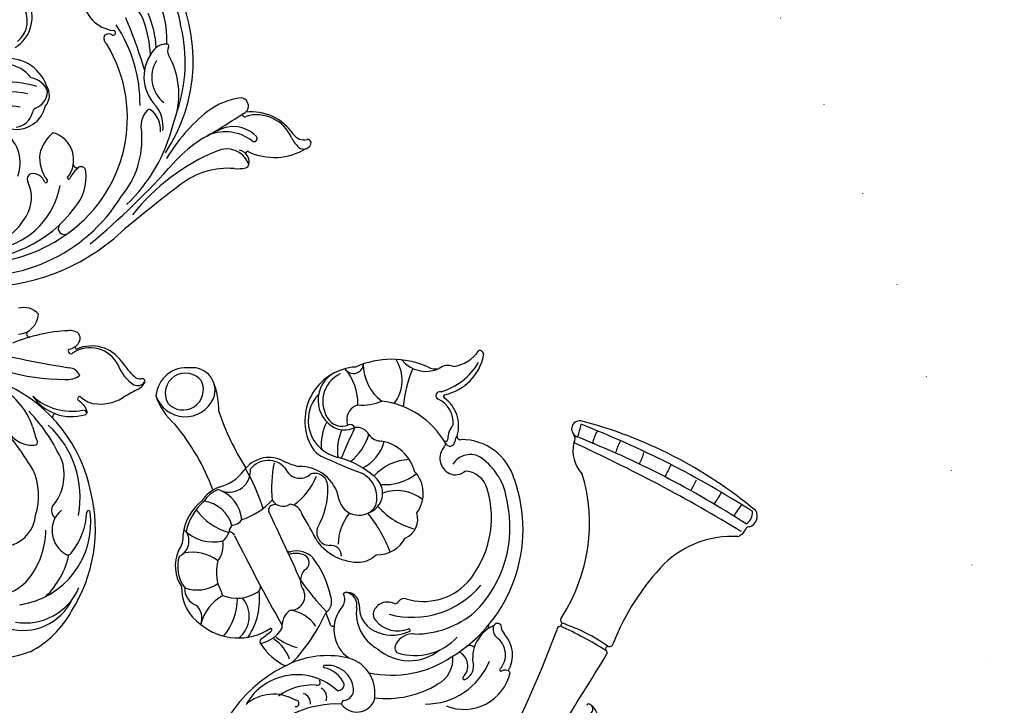
# Model space of a CAD drawing. Units: millimetres. Extents: x 2082 to 8382, y 1116 to 2601.
# Drawn here: x 3500 to 3824, y 1969 to 2195 of the extents above; entities that cross this region are included whole.
import ezdxf

# ---------------------------------------------------------------- set-up
doc = ezdxf.new("R2010")
doc.units = ezdxf.units.MM
doc.linetypes.add('DOT', pattern=[6.35, 0, -6.35])
doc.layers.add('H-06.木作(細線)', color=8, linetype='Continuous')

# ---------------------------------------------------------------- blocks, each defined once
blk = doc.blocks.new('WC-99197')
at = {"color": 8}
for centre, radius, start, end in [((29585.82, 2644.36), 3.64, 17.3625, 119.9097), ((29698.02, 2552.61), 148.35, 140.2264, 165.3612), ((29851.95, 2474.77), 318, 147.3173, 158.713), ((29584.53, 2641.96), 4.53, 32.1333, 92.8853), ((29590.57, 2645.38), 1.28, 176.7797, 233.5006), ((29854.46, 2471.95), 317.07, 147.0587, 158.3268), ((30055.73, 2361.02), 543.61, 148.777, 155.3489), ((29601.7, 2667.76), 31.71, 231.8205, 239.8869), ((29587.96, 2639.81), 4.91, 20.9221, 67.8421), ((29624.02, 2639.59), 31.54, 176.4264, 224.5049), ((29547.8, 2585.51), 59.15, 54.8567, 59.1483), ((29560.83, 2599.35), 31.56, 58.5214, 65.5775), ((29594.63, 2665.52), 52.51, 240.6829, 245.4102), ((29656.75, 2674.74), 79.55, 226.037, 248.5417), ((29562.08, 2598.87), 12.26, 58.3487, 76.5946), ((29571.96, 2623.34), 22.96, 242.2929, 252.1168), ((29627.38, 2599.47), 1.27, 331.111, 77.9248), ((29676.31, 2565.32), 58.4, 144.9565, 161.3239), ((29746.72, 2526.24), 137.25, 148.3128, 155.4037), ((29629.49, 2599.15), 0.922, 186.7318, 298.2889), ((29630.71, 2597.83), 0.924, 51.2791, 147.0871), ((28701.76, 1074.71), 1784.96, 57.67791, 58.61739), ((29563.66, 2604.92), 11.06, 239.101, 261.5999), ((29588.19, 2536.31), 56.62, 57.0967, 106.5861), ((29648.32, 2592.78), 0.809, 167.3205, 243.9396), ((29649.23, 2592.17), 1.87, 42.3175, 155.2395), ((29653.02, 2589.22), 6.72, 88.7868, 139.1823), ((29557.19, 2589.8), 2.72, 173.5977, 344.0217), ((29547.78, 2554.15), 36.91, 70.9865, 77.6873), ((29564.22, 2598.82), 11.35, 256.9637, 313.4204), ((29560.32, 2586.33), 1.95, 46.6901, 130.0911), ((29619.9, 2584.71), 1.29, 222.2127, 327.6471), ((29621.1, 2582.89), 0.952, 30.1298, 108.5311), ((29623.73, 2583.98), 1.91, 198.7765, 265.4489), ((29505.21, 2260.95), 342.25, 60.9375, 69.7659), ((29590.19, 2522.02), 49.1, 31.4856, 109.6488), ((29578.8, 2550.82), 18.17, 106.3678, 179.9197), ((29631.44, 2557.56), 10.12, 59.1561, 132.493), ((29583.41, 2545.5), 20.54, 97.0127, 144.7267), ((29589.49, 2527.65), 39.19, 44.6189, 102.6599), ((29622.44, 2562.72), 1.4, 123.6237, 241.951), ((29621.46, 2568.79), 4.92, 272.4543, 309.8397), ((29631.35, 2558.23), 7.12, 48.2656, 143.9692), ((29636.37, 2563.81), 0.39, 222.8385, 15.8988), ((29638.6, 2565.17), 2.24, 128.1763, 214.0374), ((29633.63, 2551.68), 15.67, 338.0654, 76.7933), ((29586.24, 2527.86), 32.9, 49.3859, 106.6438), ((29622.99, 2564.79), 3.52, 250.022, 317.7217), ((29632.49, 2566.29), 11.73, 204.2087, 281.4953), ((29532.82, 2556.76), 1.43, 86.9082, 188.5002), ((29529.68, 2541.87), 16.63, 12.3157, 78.8387), ((29572.3, 2553.77), 6.71, 147.56, 237.7074), ((29579.12, 2551.57), 8.14, 106.4538, 176.4891), ((29621.89, 2560.22), 0.542, 237.7584, 3.2119), ((29625.01, 2539.18), 22.53, 359.6516, 67.8842), ((29525.28, 2546.93), 11.41, 6.4768, 57.514), ((29524.63, 2538.14), 21.24, 16.5403, 59.5621), ((29589.75, 2534.72), 29.3, 345.03, 50.1609), ((29593.88, 2535.49), 30.67, 0.2433, 39.9515), ((29630.17, 2553.65), 1.88, 129.4549, 218.6302), ((29635.23, 2550.23), 4.59, 22.4183, 95.0975), ((29559.68, 2550.48), 1.02, 254.8917, 21.2167), ((29567.35, 2548.82), 4.88, 337.247, 41.6876), ((29593.97, 2538.44), 19.86, 343.3755, 46.4423), ((29634.99, 2548.03), 4.96, 43.2828, 155.3845), ((29638.94, 2551.85), 0.547, 231.2647, 12.8614), ((29540.96, 2546.52), 4.66, 158.6839, 218.3883), ((29556.22, 2538.5), 11.46, 73.8171, 144.3519), ((29555.03, 2539.86), 8.33, 84.0512, 156.127), ((29560.34, 2553.08), 6.64, 227.9143, 271.9072), ((29561.65, 2552.1), 3.42, 229.224, 265.3624), ((29561.28, 2547.12), 1.56, 290.8151, 86.414), ((29612.61, 2535.61), 19, 342.6658, 46.9868), ((29632.67, 2538.73), 9.39, 28.1933, 95.2683), ((29602.58, 2527.95), 35.47, 347.9249, 33.7616), ((29546.51, 2545.66), 0.631, 203.2033, 309.5518), ((29575.95, 2521.35), 28.11, 120.1405, 173.0975), ((29560.5, 2545.69), 0.749, 318.2669, 85.1335), ((29562.09, 2544.55), 1.14, 37.8324, 103.2112), ((29566.77, 2549.54), 5.71, 228.6232, 332.9059), ((29528.05, 2539.27), 10.23, 309.0405, 25.1569), ((29531.62, 2542.42), 5.81, 333.2822, 11.9359), ((29546.25, 2543.84), 1.31, 164.6539, 332.1622), ((29617.36, 2533.77), 15.95, 318.8503, 38.9396), ((29613.76, 2526.37), 31.95, 352.8383, 31.7077), ((29563.48, 2527.97), 29.18, 156.0457, 204.028), ((29578.33, 2527.66), 10.69, 53.0384, 132.603), ((29590.71, 2529.76), 13.31, 140.9312, 200.883), ((29553.62, 2574.11), 42.49, 247.3973, 264.9064), ((29574.78, 2522.14), 13.88, 105.401, 169.423), ((29559.32, 2525.89), 16.14, 354.6034, 39.3246), ((29567.26, 2541.26), 23.48, 310.7643, 346.2435), ((29586.85, 2529.87), 6.66, 22.6195, 108.2521), ((29630.8, 2534.94), 6.29, 173.7776, 240.4821), ((29583.8, 2534.44), 16.59, 182.2697, 227.8436), ((29588.26, 2523.38), 10.22, 357.4291, 62.3913), ((29615.2, 2532.08), 2.29, 162.8312, 232.4072), ((29614.21, 2529.96), 9.3, 308.9672, 22.2903), ((29623.36, 2533.53), 0.546, 68.3594, 183.9052), ((29611.49, 2528.21), 13.41, 341.1398, 25.7663), ((29541.15, 2518.53), 12.87, 53.2316, 121.9476), ((29613.27, 2529.1), 1.28, 344.1044, 65.9206), ((29618.99, 2526.63), 4.96, 154.7441, 248.9088), ((29628.99, 2531.22), 2.18, 233.9383, 324.1068), ((29558.1, 2512.7), 13.19, 25.9013, 75.9293), ((29578.28, 2518.2), 6.82, 16.4924, 135.4238), ((29613.18, 2485.31), 44.92, 110.2368, 129.1574), ((29535.83, 2534), 15.33, 269.959, 322.7982), ((29533.46, 2518.42), 15.89, 354.5148, 23.4007), ((29556.52, 2524.4), 4.62, 302.6292, 3.6102), ((29594.95, 2502.99), 29.39, 137.1144, 165.5149), ((29579.8, 2514.12), 9.06, 73.7633, 153.4256), ((29578.91, 2517.16), 6.62, 281.9925, 58.7974), ((29592.33, 2516.81), 8.66, 5.445, 44.8215), ((29615.53, 2526.31), 8.98, 265.9256, 344.2537), ((29617.62, 2529.81), 13.44, 262.3182, 330.9031), ((29618.01, 2524.81), 2.92, 253.971, 314.4861), ((29643.79, 2510.75), 11.76, 76.6276, 164.0165), ((29643.97, 2516.52), 6.21, 307.9686, 65.876), ((29535.72, 2515.43), 3.24, 301.2457, 88.2019), ((29561.36, 2516.42), 4.71, 119.775, 186.4363), ((29553.22, 2502.31), 19.1, 39.6967, 72.3393), ((29554.58, 2517.29), 17.8, 183.8762, 292.7151), ((29548.91, 2499.15), 17.76, 88.8174, 130.4194), ((29554.14, 2518.31), 5.06, 196.187, 290.7464), ((29557.5, 2514.35), 1.75, 118.2417, 206.2221), ((29550.06, 2512.47), 7.44, 325.4358, 27.3732), ((29747.45, 2932.59), 458.3, 245.4007, 246.785), ((29426.72, 2571.82), 154.58, 335.1049, 339.6906), ((29584.05, 2517.15), 16.91, 306.2162, 1.6321), ((29614.99, 2513.21), 4.14, 91.4338, 186.5606), ((29614.99, 2512.42), 4.15, 78.3872, 169.6315), ((29643.36, 2506.96), 8.54, 94.8926, 188.2893), ((29642.95, 2512.07), 3.41, 1.2116, 95.276), ((29550.77, 2511.66), 5.51, 310.3396, 20.3634), ((29595.12, 2526.52), 16.1, 230.1532, 269.8041), ((29611.66, 2512.91), 0.793, 161.2795, 254.6446), ((29613.25, 2508.71), 3.88, 57.5716, 117.7237), ((29623.04, 2520.44), 11.44, 227.6487, 325.6291), ((29661.58, 2506.88), 29.95, 166.2799, 202.6038), ((29644.88, 2503.73), 9.52, 114.86, 166.9657), ((29641.09, 2510.3), 2.07, 356.3117, 95.8522), ((29647.33, 2512.59), 1.07, 204.8107, 295.2587), ((29547.75, 2514.05), 10.25, 200.8144, 325.4632), ((29548.17, 2515.42), 10.07, 205.5131, 307.7615), ((29554.32, 2513.02), 12.47, 226.2475, 347.5948), ((29564.14, 2526.16), 16, 245.3024, 278.4781), ((29582.53, 2497.86), 13.02, 99.963, 182.2713), ((29598.81, 2508.06), 3.41, 87.8197, 189.4627), ((29620.94, 2508.71), 1.06, 275.1688, 18.9843), ((29657.19, 2496.93), 19.29, 136.6529, 240.3998), ((29682.47, 2510.2), 34.95, 177.7975, 227.3402), ((29562.5, 2521.93), 17.1, 243.3656, 274.9613), ((29558.15, 2509.45), 9.19, 291.0651, 342.9231), ((29576.06, 2502.74), 4.29, 87.5777, 197.1909), ((29577.04, 2482.18), 24.86, 60.1804, 91.8284), ((29591.14, 2507.7), 4.32, 246.3015, 357.3163), ((29619.98, 2474.46), 34.45, 103.0124, 126.3243), ((29556.28, 2570.38), 88.25, 304.9516, 313.7624), ((29613.75, 2503.52), 4.75, 37.3239, 108.6659), ((29558.09, 2677.15), 180.8, 289.1924, 290.3742), ((29593.33, 2452.71), 58.88, 46.4165, 65.7404), ((29635.24, 2505.89), 0.368, 205.7513, 357.3935), ((29645.31, 2503.31), 3.37, 69.4206, 152.5953), ((29564.74, 2483.47), 21.34, 35.2262, 68.1784), ((29703.01, 2297.26), 233.26, 117.8498, 120.3057), ((29628.96, 2492.93), 12.35, 124.3189, 172.2469), ((29640.43, 2503.58), 0.96, 336.3643, 136.8579), ((29660.29, 2502.07), 19.02, 176.6211, 216.1255), ((29568.03, 2497.91), 5.31, 290.8383, 42.1099), ((29604.85, 2496.71), 7.61, 133.7929, 194.6022), ((29605.28, 2496.49), 7.24, 155.0761, 197.1718), ((29601.05, 2498.2), 2.7, 25.3257, 150.0883), ((29607.05, 2503.53), 5.48, 229.5728, 306.0925), ((29612.1, 2494.85), 4.62, 356.9095, 113.1945), ((29647.2, 2498.23), 3.11, 82.0743, 167.4576), ((29533.39, 2507.7), 37.59, 335.0725, 344.0084), ((29586.44, 2494.26), 4.53, 104.5362, 176.6274), ((30171.54, 1239.38), 1379.54, 114.16347, 115.1939), ((29610.41, 2501.67), 19.13, 322.6374, 345.7671), ((29658.17, 2489.2), 13.87, 149.2943, 220.7171), ((29647.31, 2496.47), 1.07, 348.5086, 190.1048), ((29575.06, 2487.46), 7.52, 133.0964, 230.8664), ((29578.22, 2492.3), 4.32, 303.7472, 31.0447), ((29596.71, 2494.47), 0.84, 297.9161, 22.9496), ((29622.16, 2498.77), 6.86, 217.4814, 274.3642), ((29636.67, 2482.68), 12.37, 108.135, 147.5851), ((29617.1, 2501.79), 19.9, 303.0765, 334.2906), ((29677.55, 2514.29), 47.55, 203.448, 262.9645), ((29576.48, 2487.66), 9.93, 155.019, 235.3845), ((29584.64, 2489.7), 2.61, 159.4437, 221.8799), ((29323.62, 3019.68), 606.03, 296.29893, 299.44682), ((29617.36, 2482.98), 10.42, 10.4302, 59.2707), ((29576.72, 2528.52), 40, 257.8842, 275.5989), ((29565.28, 2472.02), 22.66, 17.237, 47.4213), ((29583.7, 2489.06), 1.49, 227.7953, 293.5243), ((29606.65, 2477.6), 19.19, 320.1328, 33.0542), ((29623.11, 2488.25), 0.421, 35.9938, 206.2226), ((29604.3, 2470.67), 26.17, 34.4848, 42.9373), ((29602.68, 2424.15), 64.57, 107.4434, 120.186), ((29609.11, 2483.03), 1.89, 21.7559, 103.7908), ((29612.97, 2461.7), 22.93, 56.6972, 96.6325), ((29600.21, 2477.08), 12.55, 338.7589, 31.9642), ((29627.04, 2486.03), 1.3, 205.0059, 315.0111), ((29522.02, 2556.2), 89.97, 289.1129, 302.1219), ((29570.81, 2474.47), 7.17, 343.3328, 94.0378), ((29618.69, 2472.01), 9.2, 38.9294, 131.1992), ((29562.37, 2467.96), 14.3, 13.7992, 53.7078), ((29587.92, 2467.36), 11.42, 94.9837, 161.1358), ((29584.89, 2475.33), 3.97, 7.6559, 59.1049), ((29612.89, 2458.4), 18.93, 49.3344, 90.3812), ((29591.82, 2464.9), 11.01, 104.6778, 172.381), ((29572.3, 2479.76), 19.6, 305.5192, 344.4599), ((29591.16, 2477.2), 2.69, 209.7788, 270.5886), ((29593.3, 2474.3), 2.39, 119.665, 165.5136), ((29591.35, 2474.83), 0.362, 169.4522, 243.0465), ((29589.97, 2470.04), 4.63, 32.2126, 74.7419), ((29550.92, 2446.04), 25.16, 88.7279, 111.8944), ((29586.9, 2475.16), 11.29, 199.5674, 237.5377), ((29586.05, 2474.4), 9.54, 200.5303, 237.3885), ((29581.27, 2469.29), 13.02, 313.096, 14.321), ((29595.37, 2464.07), 8.57, 53.1844, 100.0016), ((29611.31, 2462.59), 13.65, 142.3443, 192.2617), ((29604.32, 2486.32), 15.85, 256.0998, 283.3718), ((29620.78, 2445.69), 28.27, 108.2849, 116.9213), ((29597.9, 2464.08), 12.17, 340.7019, 34.0588), ((29624.66, 2479.4), 14.48, 208.3042, 256.9122), ((29544.47, 2462.58), 7.41, 68.9225, 186.5038), ((29542.98, 2460.2), 10.18, 288.6682, 65.8963), ((29603.62, 2398.82), 75.28, 110.521, 129.5971), ((29545.46, 2460.26), 6.64, 126.5399, 299.2536), ((29544.24, 2459.46), 6.7, 311.7799, 114.0135), ((29593.66, 2475.73), 16.33, 218.2484, 263.266), ((29595.08, 2478.96), 18.96, 221.6248, 257.0885), ((29609.42, 2473.45), 14.48, 268.1444, 325.721), ((29609.83, 2465.56), 5.52, 265.3425, 339.9604), ((29619.32, 2460.11), 5.58, 68.3177, 140.3813), ((29547.17, 2460.64), 10.12, 173.7396, 264.6767), ((29593.95, 2455.85), 5.57, 25.3199, 123.7972), ((29592.5, 2451.8), 7.75, 52.4399, 95.5714), ((29602.15, 2469.11), 12.2, 246.1744, 303.8747), ((29602.42, 2469.21), 11.5, 252.637, 307.3029), ((29540.23, 2469.76), 20.12, 287.3515, 319.9674)]:
    blk.add_arc(centre, radius, start, end, dxfattribs=at)
blk = doc.blocks.new('WC-99196')
at = {"color": 8}
for centre, radius, start, end in [((30008.12, 3198.09), 54.73, 11.4792, 73.0539), ((30016.11, 3215.54), 33.04, 53.0312, 97.0192), ((30013.56, 3212.86), 31.84, 42.9718, 104.1041), ((30084.03, 3226.59), 16.7, 78.7895, 141.561), ((30087.92, 3247.15), 4.24, 261.266, 328.5492), ((30091.21, 3243.67), 2.5, 276.6848, 38.6919), ((30092.54, 3244.01), 1.37, 62.9092, 137.253), ((30009.41, 3198.71), 50.74, 26.3308, 58.4204), ((30068.28, 3237.19), 2.69, 332.6183, 129.3684), ((30082.91, 3230.17), 12.43, 67.9262, 151.3551), ((30073.93, 3247.38), 20.1, 289.6032, 345.9804), ((30090.86, 3251.8), 10.64, 252.0147, 273.4439), ((30014.53, 3208.69), 30.57, 47.4695, 69.3197), ((30084.45, 3225.24), 22.72, 141.8736, 172.1366), ((30021.36, 3224.72), 10.92, 65.6901, 99.808), ((30007.18, 3195.9), 43.04, 48.9427, 64.2788), ((30040.52, 3230.63), 5.36, 136.6759, 182.1389), ((30037.29, 3233.94), 0.759, 17.2101, 151.2937), ((30040.44, 3234.75), 2.49, 193.7031, 252.3324), ((29861.51, 3277.78), 213.29, 344.5077, 348.6908), ((30078.84, 3223.32), 10.53, 88.2625, 148.8324), ((30071.31, 3236.23), 0.702, 203.0282, 351.469), ((30079.06, 3232.85), 0.999, 275.6643, 84.1237), ((29955.62, 3070.01), 173.92, 61.8643, 67.8302), ((30048.69, 3231.19), 13.54, 183.2233, 269.5508), ((30032.84, 3207.14), 26.15, 22.9124, 74.8344), ((30081.1, 3217.35), 14.64, 97.6152, 155.9351), ((30011.58, 3181.64), 46.45, 44.1639, 78.8555), ((30048.63, 3230.85), 10.69, 193.9113, 275.8836), ((30118.07, 3221.96), 56.49, 173.5135, 194.4649), ((30106.95, 3211.36), 41, 154.8695, 184.1483), ((30080.57, 3223.59), 3.83, 26.7536, 125.6853), ((30080.92, 3227.92), 0.58, 114.8018, 239.1088), ((30014.24, 3234.11), 11.28, 228.2354, 308.8943), ((30022.46, 3221.91), 2.11, 98.4457, 179.88), ((30021.73, 3224.66), 0.786, 302.6491, 121.0224), ((30080.59, 3218.52), 7.81, 69.3141, 159.2725), ((30073.96, 3230.42), 11.78, 309.1218, 327.6619), ((30083.03, 3224.78), 1.1, 323.0551, 73.3056), ((30022.67, 3223.2), 2.65, 208.9192, 275.2297), ((30011.84, 3175.29), 46.61, 347.7673, 76.2542), ((30137.77, 3194.79), 69.72, 157.6691, 186.5187), ((30098, 3201.85), 25.55, 130.524, 172.659), ((30047.5, 3207.09), 10.62, 36.948, 84.1631), ((30011.02, 3189.36), 53.75, 358.4362, 31.3443), ((30048.66, 3214.52), 0.982, 106.7035, 179.2815), ((30055.48, 3214.89), 7.82, 182.6675, 239.9749), ((30049.62, 3207.71), 7.85, 39.1112, 99.1349), ((29991.09, 3201.26), 11.63, 346.2921, 74.4439), ((29993.01, 3201.48), 8.56, 353.0305, 82.5112), ((30032.18, 3185.74), 29.62, 5.6266, 49.0997), ((29786.3, 3193.57), 280.15, 355.2421, 3.0332), ((30537.66, 3141.46), 469.35, 172.2053, 175.2502), ((30012.75, 3184.87), 13.36, 64.2307, 145.9083), ((30034.27, 3161.9), 37.14, 118.5407, 159.2067), ((30011.58, 3183.56), 11.73, 82.3065, 170.6821), ((30017.17, 3189.77), 6.74, 63.4299, 126.5503), ((30017.65, 3191.6), 5.37, 3.8977, 80.2607), ((30015.64, 3191.69), 6.13, 335.8278, 42.0924), ((30014.81, 3186.67), 9.76, 303.662, 32.884), ((30041.62, 3154.37), 44.4, 125.0205, 163.6566), ((30022.78, 3188.55), 1.67, 158.0656, 222.1092), ((30035.51, 3179.39), 9.33, 6.4298, 118.6449), ((30008.04, 3175.86), 55.12, 304.7285, 13.4135), ((30050.21, 3143.45), 53.58, 127.7663, 150.1588), ((30016.18, 3184.1), 6.31, 322.1427, 31.8219), ((30044.11, 3186.24), 13.15, 174.1529, 210.6397), ((30043.89, 3185.7), 1.17, 224.1504, 332.1667), ((30046.53, 3184.96), 1.61, 47.7914, 187.5893), ((30057.23, 3184.47), 12.3, 178.7021, 197.3294), ((30037.86, 3173.89), 15.67, 4.8726, 51.5137), ((30042.29, 3187.32), 12.27, 219.3544, 262.6404), ((30045.14, 3180.61), 0.398, 205.9403, 29.3315), ((30001.99, 3182.96), 67.98, 313.3139, 357.7817), ((30021.74, 3164.25), 12.22, 24.183, 97.7353), ((30011.35, 3169.03), 42.58, 312.0378, 8.3579), ((30040.49, 3174.59), 0.599, 284.9504, 67.4814), ((30023.91, 3162.13), 25.64, 327.8549, 35.1839), ((30037.13, 3172.11), 1.93, 158.1121, 253.4326), ((30038.66, 3170.47), 4.07, 60.7269, 144.5713), ((30032.71, 3159.09), 11.82, 13.3501, 70.8619), ((30007.27, 3175.19), 51.07, 295.0664, 348.9543), ((30055.85, 3167.9), 2, 193.023, 343.9905), ((30023.01, 3156.27), 21.91, 319.1284, 14.6695), ((30098.04, 3138.34), 12.13, 79.9927, 158.5091), ((30096.77, 3139), 10.19, 71.3292, 168.7037), ((30105.69, 3178.3), 28.55, 258.8063, 271.6549), ((30106.53, 3152.32), 2.56, 269.5914, 325.4231), ((30107.58, 3150.27), 2.6, 286.5159, 14.1507), ((30109.48, 3150.42), 0.95, 26.4437, 152.3098), ((30104.67, 3149.25), 5.88, 339.3843, 15.7184), ((30084.18, 3142.22), 4.63, 118.2667, 141.9642), ((30083.39, 3144.34), 2.41, 10.7997, 125.5684), ((30105.39, 3159.7), 12.27, 244.1077, 283.8135), ((30423.14, 3054.53), 326.39, 163.5087, 164.4466), ((30120.31, 3108.89), 53.78, 137.7086, 157.8039), ((30081.03, 3143.68), 4.85, 324.5036, 13.2198), ((30086.36, 3143.19), 0.56, 199.1925, 314.4773), ((30069.33, 3135.71), 6.32, 86.2347, 151.5696), ((30064.51, 3137.31), 7.03, 318.6013, 41.9718), ((30085.87, 3140.98), 0.899, 186.9853, 1.1424), ((30094.87, 3145.51), 14.26, 305.8609, 345.9307), ((29860.3, 3452.72), 390.29, 301.7365, 305.9362), ((30092.14, 3132.86), 4.76, 73.135, 125.8233), ((30087.08, 3138.05), 6.47, 308.1975, 354.3356), ((30039.63, 3185.01), 73.19, 252.8671, 314.6699), ((30072.39, 3135.44), 1.11, 181.982, 309.5747), ((30098.29, 3141.75), 9.23, 271.8216, 302.3588), ((30086.4, 3140.95), 19.39, 273.2794, 325.4392), ((30099.06, 3131.94), 0.759, 128.7506, 283.0579), ((30100.82, 3125.6), 5.82, 59.6506, 105.886), ((30103.31, 3129.25), 1.17, 54.4939, 143.5799), ((30102.99, 3129.93), 1.04, 329.2626, 42.0592), ((30090.32, 3136.76), 15.43, 259.4942, 331.5112), ((30095.79, 3071.74), 49.43, 56.185, 109.5741), ((30097.58, 3122.08), 0.979, 129.3619, 247.4361), ((30084.32, 3093.79), 23.11, 63.8689, 105.1239), ((30088.58, 3059.19), 58.04, 68.9291, 88.4883), ((30099.24, 3086.32), 32.2, 34.4147, 92.5569), ((30111.3, 3141.4), 31.69, 237.9744, 247.3355), ((30092.16, 3116.96), 9.55, 241.0323, 318.2889), ((30098.52, 3111.3), 1.03, 317.8151, 56.5275), ((30101.75, 3099.39), 15.94, 4.4545, 61.1204), ((30097.16, 3069.58), 50.52, 12.6878, 58.8447), ((30081.04, 3011.88), 95.63, 75.7874, 88.2626), ((30127.42, 3107.56), 0.589, 55.4851, 218.3918), ((30110.02, 3091.69), 22.97, 6.0647, 42.4708), ((30110.98, 3086.43), 27.35, 323.1252, 52.1853), ((30097.59, 3085.34), 20.45, 27.0878, 70.1979), ((30120.71, 3101.71), 3.25, 199.3826, 274.9419), ((30129.53, 3101.22), 8.97, 176.1843, 285.7752), ((30106.94, 3087.31), 11.5, 333.3806, 39.6605), ((30131.68, 3093.77), 1.22, 283.3737, 16.1956), ((30103, 3075.28), 26.1, 6.2903, 44.2926), ((30109.59, 3078.39), 27.46, 359.4458, 32.5301), ((30124.95, 3080.74), 19.09, 305.2542, 21.8628), ((30126.91, 3077.59), 17.97, 299.3308, 19.2506), ((30114.79, 3076.5), 14.25, 291.021, 6.6112), ((30115.13, 3071.52), 32.63, 342.4053, 16.2964), ((30114.42, 3075.83), 34.82, 310.2715, 335.9859)]:
    blk.add_arc(centre, radius, start, end, dxfattribs=at)

msp = doc.modelspace()

# ---------------------------------------------------------------- linework, layer by layer
at = {"layer": 'H-06.木作(細線)', "color": 7, "linetype": 'DOT', "ltscale": 5}
msp.add_circle((3186.63, 1897.97), 637.14, dxfattribs=at)

# ---------------------------------------------------------------- block references
at = {"color": 255}
for name, p, rotation in [('WC-99196', (-19977.62, 21138.63), 315.0000000000001), ('WC-99197', (1094.63, 31617.28), 270.0000000000001)]:
    msp.add_blockref(name, p, dxfattribs=dict(at, rotation=rotation))

doc.saveas('drawing.dxf')
